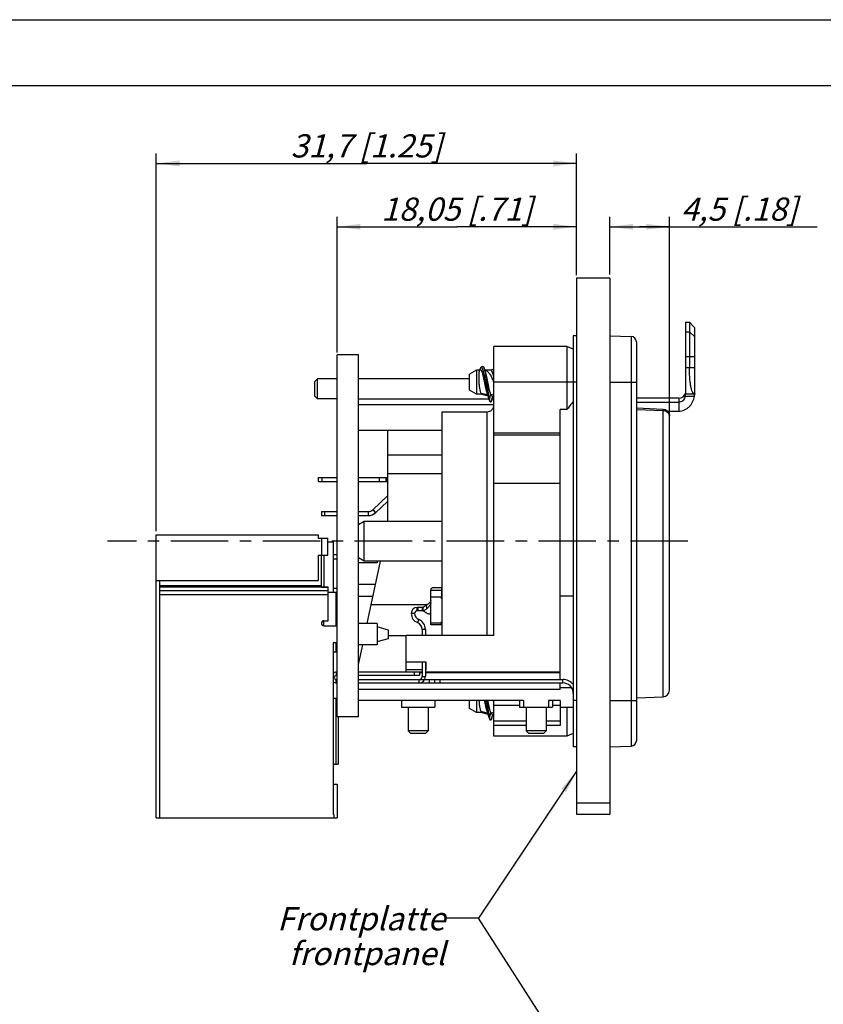
# Model space of a CAD drawing. Units: millimetres. Extents: x 0 to 420, y 0 to 297.
# Drawn here: x 121 to 242, y 148 to 297 of the extents above; entities that cross this region are included whole.
import ezdxf

# ---------------------------------------------------------------- set-up
doc = ezdxf.new("R2010")
doc.units = ezdxf.units.MM
doc.header["$LTSCALE"] = 23.1
doc.linetypes.add('CENTER', pattern=[0.6, 0.375, -0.075, 0.075, -0.075])
doc.layers.get('0').update_dxf_attribs({"linetype": 'CONTINUOUS'})
for name, color, linetype in [('02___PRT_ALL_AXES', 7, 'CONTINUOUS'), ('AUSFORMSCHRAEGEN', 7, 'CONTINUOUS'), ('BEZUGSACHSEN', 7, 'CONTINUOUS'), ('FASEN', 7, 'CONTINUOUS'), ('RUNDUNGEN', 7, 'CONTINUOUS'), ('ZEICHNUNGSBEMASSUNGEN', 7, 'CONTINUOUS')]:
    doc.layers.add(name, color=color, linetype=linetype)
doc.styles.get("Standard").update_dxf_attribs({"font": 'txt', "width": 0.7})
doc.dimstyles.new('DIMSTYLE_6', dxfattribs={"dimtxt": 3.5, "dimasz": 3.5, "dimexe": 0.18, "dimexo": 0.0625, "dimgap": 0.09, "dimtad": 1, "dimlfac": 0.5, "dimdsep": 46, "dimtxsty": 'STANDARD', "dimblk": '_FILLED', "dimblk1": '_FILLED', "dimblk2": '_FILLED', "dimcen": 0.09, "dimclrt": 5, "dimadec": 0, "dimazin": 0, "dimtp": 0.2, "dimtm": 0.2, "dimtfac": 1, "dimtofl": 0, "dimtmove": 0, "dimatfit": 3, "dimldrblk": '_FILLED', "dimfxl": 1, "dimtolj": 1, "dimarcsym": 0})
doc.dimstyles.new('DIMSTYLE_7', dxfattribs={"dimtxt": 3.5, "dimasz": 3.5, "dimexe": 0.18, "dimexo": 0.0625, "dimgap": 0.09, "dimtad": 1, "dimlfac": 0.5, "dimdsep": 46, "dimtxsty": 'STANDARD', "dimblk": '_FILLED', "dimblk1": '_FILLED', "dimblk2": '_FILLED', "dimcen": 0.09, "dimclrt": 5, "dimadec": 0, "dimazin": 0, "dimtp": 0.1, "dimtm": 0.1, "dimtfac": 1, "dimtofl": 0, "dimtmove": 0, "dimatfit": 3, "dimldrblk": '_FILLED', "dimfxl": 1, "dimtolj": 1, "dimarcsym": 0})
doc.dimstyles.new('DIMSTYLE_8', dxfattribs={"dimtxt": 3.5, "dimasz": 3.5, "dimexe": 0.18, "dimexo": 0.0625, "dimgap": 0.09, "dimtad": 1, "dimdec": 1, "dimlfac": 0.5, "dimdsep": 46, "dimtxsty": 'STANDARD', "dimblk": '_FILLED', "dimblk1": '_FILLED', "dimblk2": '_FILLED', "dimcen": 0.09, "dimclrt": 5, "dimadec": 0, "dimazin": 0, "dimtp": 0.3, "dimtm": 0.3, "dimtfac": 1, "dimtdec": 1, "dimtofl": 0, "dimtmove": 0, "dimatfit": 3, "dimldrblk": '_FILLED', "dimfxl": 1, "dimtolj": 1, "dimarcsym": 0})
doc.dimstyles.get("Standard").update_dxf_attribs({"dimtxt": 3.5, "dimasz": 3.5, "dimexe": 0.18, "dimexo": 0.0625, "dimgap": 0.09, "dimtad": 1, "dimdec": 3, "dimdsep": 46, "dimtxsty": 'STANDARD', "dimblk": '_FILLED', "dimblk1": '_FILLED', "dimblk2": '_FILLED', "dimcen": 0.09, "dimclrt": 5, "dimadec": 0, "dimazin": 0, "dimtol": 1, "dimtp": 0.005, "dimtm": 0.005, "dimtfac": 1, "dimtdec": 3, "dimtofl": 0, "dimtmove": 0, "dimatfit": 3, "dimldrblk": '_FILLED', "dimfxl": 1, "dimtolj": 1, "dimarcsym": 0})

# ---------------------------------------------------------------- blocks, each defined once
blk = doc.blocks.new('_FILLED')
at = {"color": 0, "linetype": 'BYBLOCK'}
blk.add_solid([(0, 0), (-1, 0.125), (-1, -0.125)], dxfattribs=at)
blk = doc.blocks.new('*D9')
at = {"layer": 'ZEICHNUNGSBEMASSUNGEN', "color": 2, "linetype": 'CONTINUOUS'}
for p, q in [((210.15, 258.56), (210.15, 267.27)), ((219.15, 237.55), (219.15, 267.27)), ((210.15, 265.77), (214.65, 265.77)), ((219.15, 265.77), (214.65, 265.77)), ((214.65, 265.77), (241.4, 265.77))]:
    blk.add_line(p, q, dxfattribs=at)
at = {"layer": 'ZEICHNUNGSBEMASSUNGEN', "color": 2, "linetype": 'CONTINUOUS', "xscale": 3.5, "yscale": 3.5, "zscale": 3.5, "rotation": 180}
blk.add_blockref('_FILLED', (210.15, 265.77), dxfattribs=at)
at = {"layer": 'ZEICHNUNGSBEMASSUNGEN', "color": 2, "linetype": 'CONTINUOUS', "xscale": 3.5, "yscale": 3.5, "zscale": 3.5}
blk.add_blockref('_FILLED', (219.15, 265.77), dxfattribs=at)
at = {"layer": 'ZEICHNUNGSBEMASSUNGEN', "color": 5, "linetype": 'CONTINUOUS', "insert": (220.9, 270.18), "char_height": 3.5, "width": 20.5, "attachment_point": 1, "line_spacing_factor": 0.9}
blk.add_mtext('\\Q15.0;4,5{\\Ftxt.shx;\\W1.000000;\\H3.500000; }[.18]', dxfattribs=at)
blk = doc.blocks.new('*D10')
at = {"layer": 'ZEICHNUNGSBEMASSUNGEN', "color": 2, "linetype": 'CONTINUOUS'}
for p, q in [((169.05, 246.79), (169.05, 267.27)), ((205.15, 258.51), (205.15, 267.27)), ((169.05, 265.77), (187.1, 265.77)), ((205.15, 265.77), (187.1, 265.77))]:
    blk.add_line(p, q, dxfattribs=at)
at = {"layer": 'ZEICHNUNGSBEMASSUNGEN', "color": 2, "linetype": 'CONTINUOUS', "xscale": 3.5, "yscale": 3.5, "zscale": 3.5, "rotation": 180}
blk.add_blockref('_FILLED', (169.05, 265.77), dxfattribs=at)
at = {"layer": 'ZEICHNUNGSBEMASSUNGEN', "color": 2, "linetype": 'CONTINUOUS', "xscale": 3.5, "yscale": 3.5, "zscale": 3.5}
blk.add_blockref('_FILLED', (205.15, 265.77), dxfattribs=at)
at = {"layer": 'ZEICHNUNGSBEMASSUNGEN', "color": 5, "linetype": 'CONTINUOUS', "insert": (187.1, 270.18), "char_height": 3.5, "width": 25.25, "attachment_point": 2, "line_spacing_factor": 0.9}
blk.add_mtext('\\Q15.0;18,05{\\Ftxt.shx;\\W1.000000;\\H3.500000; }[.71]', dxfattribs=at)
blk = doc.blocks.new('*D11')
at = {"layer": 'ZEICHNUNGSBEMASSUNGEN', "color": 2, "linetype": 'CONTINUOUS'}
for p, q in [((141.77, 219.84), (141.77, 276.82)), ((205.15, 258.45), (205.15, 276.82)), ((141.77, 275.32), (173.46, 275.32)), ((205.15, 275.32), (173.46, 275.32))]:
    blk.add_line(p, q, dxfattribs=at)
at = {"layer": 'ZEICHNUNGSBEMASSUNGEN', "color": 2, "linetype": 'CONTINUOUS', "xscale": 3.5, "yscale": 3.5, "zscale": 3.5, "rotation": 180}
blk.add_blockref('_FILLED', (141.77, 275.32), dxfattribs=at)
at = {"layer": 'ZEICHNUNGSBEMASSUNGEN', "color": 2, "linetype": 'CONTINUOUS', "xscale": 3.5, "yscale": 3.5, "zscale": 3.5}
blk.add_blockref('_FILLED', (205.15, 275.32), dxfattribs=at)
at = {"layer": 'ZEICHNUNGSBEMASSUNGEN', "color": 5, "linetype": 'CONTINUOUS', "insert": (173.46, 279.72), "char_height": 3.5, "width": 25, "attachment_point": 2, "line_spacing_factor": 0.9}
blk.add_mtext('\\Q15.0;31,7{\\Ftxt.shx;\\W1.000000;\\H3.500000; }[1.25]', dxfattribs=at)

msp = doc.modelspace()

# ---------------------------------------------------------------- linework, layer by layer
at = {"color": 7, "linetype": 'CONTINUOUS'}
for p, q in [((0, 297), (420, 297)), ((410, 287), (12.5, 287)), ((210.1501, 258.0272), (205.1501, 258.0272)), ((205.1501, 258.0263), (205.1501, 177.1917)), ((210.1501, 258.0263), (210.1501, 177.1917)), ((221.5607, 251.364), (222.1607, 251.364)), ((221.5607, 251.364), (221.5607, 240.564)), ((222.1607, 251.364), (222.1607, 244.564)), ((222.1607, 251.364), (222.83, 250.6947)), ((222.8298, 250.6949), (222.9607, 250.5451)), ((222.9607, 240.564), (222.9607, 250.5451)), ((204.6501, 249.3332), (204.6501, 187.3332)), ((205.1501, 249.3332), (204.6501, 249.3332)), ((203.6501, 247.7332), (192.6501, 247.7332)), ((192.6501, 227.0684), (192.6501, 247.733)), ((169.0501, 191.8332), (169.0501, 246.4332)), ((172.2501, 246.4332), (169.0501, 246.4332)), ((172.2501, 191.8332), (172.2501, 246.4332)), ((190.0583, 244.1532), (188.9844, 243.5332)), ((190.0583, 244.1532), (190.0583, 240.5132)), ((190.6497, 244.1766), (190.554, 244.151)), ((190.9759, 244.683), (190.7294, 244.5406)), ((191.3608, 244.1288), (191.2951, 244.1462)), ((192.6501, 244.2779), (192.1954, 244.1563)), ((188.9844, 241.1332), (188.9844, 243.5332)), ((190.0583, 240.5132), (188.9844, 241.1332)), ((190.8837, 240.5132), (190.0583, 240.5132)), ((190.8711, 240.5165), (191.7882, 240.2712)), ((191.9628, 239.7074), (191.9458, 239.7621)), ((192.4355, 240.2392), (192.6501, 240.2966)), ((220.5607, 239.8949), (214.1501, 239.8949)), ((221.5607, 240.564), (222.9607, 240.564)), ((184.8501, 204.1332), (184.8501, 237.8711)), ((202.6501, 197.4832), (202.6501, 238.2149)), ((172.2501, 235.0715), (184.8501, 235.0715)), ((176.6501, 235.0715), (176.6501, 221.3332)), ((202.6501, 234.6479), (192.6501, 234.6479)), ((202.6501, 234.3502), (192.6501, 234.3502)), ((176.6501, 231.3601), (184.8501, 231.3601)), ((166.2501, 227.3332), (166.2501, 227.9332)), ((166.2501, 227.9332), (169.0501, 227.9332)), ((172.2501, 227.9332), (176.6501, 227.9332)), ((175.4394, 227.3332), (175.4394, 227.9332)), ((176.4394, 227.3332), (176.4394, 227.9332)), ((176.5888, 227.9332), (176.5888, 227.3332)), ((176.6501, 228.5332), (184.8501, 228.5332)), ((174.4174, 223.0818), (176.6501, 225.1638)), ((166.6556, 222.8132), (166.6556, 222.2132)), ((166.6558, 222.8132), (169.0501, 222.8132)), ((172.2501, 222.8132), (173.7354, 222.8132)), ((174.4543, 223.1163), (174.8635, 222.6775)), ((141.7705, 176.6232), (141.7705, 219.2952)), ((141.7705, 219.2952), (166.1545, 219.2952)), ((166.1545, 219.2952), (166.1545, 218.7973)), ((166.1545, 218.7973), (167.6581, 218.7973)), ((167.6581, 216.2573), (167.6581, 218.7973)), ((167.6581, 218.269), (168.4151, 218.269)), ((168.4151, 218.269), (168.4151, 210.649)), ((166.1545, 216.2573), (166.1545, 212.4372)), ((166.1545, 216.2573), (167.6581, 216.2573)), ((166.6625, 211.4212), (166.6625, 216.2573)), ((167.0435, 216.2573), (167.0435, 211.4212)), ((169.0501, 216.3005), (168.4151, 216.3005)), ((168.4151, 215.6655), (169.0501, 215.6655)), ((173.5658, 205.9232), (175.5659, 215.3332)), ((175.0501, 215.3332), (175.0501, 215.1032)), ((175.0501, 215.1032), (172.2501, 215.1032)), ((141.7705, 212.4372), (166.1545, 212.4372)), ((142.2683, 212.4372), (142.2683, 177.121)), ((142.2785, 176.6232), (142.2785, 212.4372)), ((166.6625, 211.4212), (167.6785, 211.4212)), ((167.6785, 206.3412), (167.6785, 211.4212)), ((169.0501, 211.2205), (168.4151, 211.2205)), ((174.8199, 211.8232), (172.2501, 211.8232)), ((183.1501, 209.9203), (183.1501, 210.9029)), ((184.7501, 211.3413), (184.7501, 209.8415)), ((167.6785, 210.649), (169.0501, 210.649)), ((174.4373, 210.0232), (172.2501, 210.0232)), ((202.6501, 210.0845), (204.6501, 210.0845)), ((174.1822, 208.8232), (182.6853, 208.8232)), ((181.2101, 208.3542), (181.1101, 208.3542)), ((181.2101, 208.3542), (181.2101, 207.8542)), ((181.8501, 208.3542), (181.8501, 207.8542)), ((181.9501, 207.8542), (181.2101, 207.8542)), ((183.1501, 205.7113), (183.1501, 206.9259)), ((167.0435, 205.5792), (167.0435, 206.3412)), ((167.0435, 206.3412), (167.6785, 206.3412)), ((167.0435, 205.5792), (169.0501, 205.5792)), ((175.0501, 205.9232), (172.2501, 205.9232)), ((175.0501, 205.9232), (175.0501, 202.7232)), ((176.7971, 204.9442), (175.0501, 205.4123)), ((176.7971, 203.6742), (176.7971, 204.9442)), ((181.8501, 205.0379), (181.8501, 204.1332)), ((184.7501, 205.7112), (183.1501, 205.7112)), ((184.7501, 205.7113), (184.7501, 206.0591)), ((175.0501, 203.2061), (176.7971, 203.6742)), ((176.7971, 204.1332), (179.4501, 204.1332)), ((179.4501, 198.5908), (179.4501, 204.1332)), ((168.4151, 203.0392), (168.4151, 177.121)), ((169.0501, 203.0392), (168.4151, 203.0392)), ((175.0501, 202.7232), (172.2501, 202.7232)), ((172.2501, 199.7332), (172.8856, 202.7232)), ((169.0501, 201.6232), (168.4151, 201.6232)), ((182.4501, 200.0849), (179.4501, 200.0849)), ((181.8501, 200.0849), (181.8501, 197.9332)), ((182.4501, 198.9621), (182.4501, 200.0849)), ((169.0501, 198.5832), (168.906, 198.5832)), ((181.4782, 198.5832), (172.2501, 198.5832)), ((181.8501, 198.9621), (179.4501, 198.9621)), ((181.8501, 198.5908), (181.4782, 198.5908)), ((181.4782, 198.5832), (181.4782, 198.0832)), ((181.8501, 198.4832), (181.4782, 198.4832)), ((182.4501, 198.9621), (182.3501, 198.9621)), ((202.6501, 198.5908), (182.3501, 198.5908)), ((202.6501, 198.4832), (182.3501, 198.4832)), ((168.906, 196.9832), (169.0501, 196.9832)), ((181.3501, 197.4332), (172.2501, 197.4332)), ((172.2501, 196.9832), (203.0501, 196.9832)), ((183.706, 197.4832), (183.706, 196.9832)), ((202.6501, 195.9832), (202.6501, 196.9832)), ((202.6501, 196.2932), (204.3621, 196.2932)), ((169.0501, 194.6232), (168.4151, 194.6232)), ((202.6501, 195.9832), (172.2501, 195.9832)), ((197.1432, 194.3332), (172.2501, 194.3332)), ((178.7501, 194.3332), (178.7501, 193.3332)), ((178.7503, 193.3332), (183.7498, 193.3332)), ((183.7501, 194.3332), (183.7501, 193.3332)), ((188.9844, 193.1332), (188.9844, 194.3332)), ((190.0583, 192.5132), (188.9844, 193.1332)), ((190.0583, 194.3332), (190.0583, 192.5132)), ((192.6501, 193.6233), (192.6501, 194.3332)), ((196.5301, 194.3332), (196.5301, 193.3332)), ((196.5303, 193.3332), (201.5298, 193.3332)), ((197.1432, 194.3332), (197.1432, 193.3332)), ((202.6501, 194.3332), (200.917, 194.3332)), ((200.917, 194.3332), (200.917, 193.3332)), ((201.5301, 194.3332), (201.5301, 193.3332)), ((172.2501, 191.8332), (169.0501, 191.8332)), ((169.1771, 191.8332), (169.1771, 184.741)), ((190.8837, 192.5132), (190.0583, 192.5132)), ((190.8711, 192.5165), (191.7882, 192.2712)), ((191.9628, 191.7074), (191.9458, 191.7621)), ((192.4355, 192.2392), (192.6501, 192.2966)), ((203.6501, 188.9332), (192.6501, 188.9332)), ((205.1501, 187.3332), (204.6501, 187.3332)), ((168.4151, 184.741), (169.1771, 184.741)), ((168.4151, 181.7032), (169.0501, 181.7032)), ((169.0501, 181.7032), (169.0501, 176.6232)), ((205.1501, 178.8657), (210.1501, 178.8657)), ((168.5421, 177.121), (168.4151, 177.121)), ((168.5421, 177.121), (168.5421, 176.6232)), ((205.1501, 177.1846), (210.1501, 177.1846)), ((141.7705, 176.6232), (169.0501, 176.6232))]:
    msp.add_line(p, q, dxfattribs=at)
at = {"color": 9, "linetype": 'CONTINUOUS'}
for p, q in [((221.5607, 249.9045), (222.1607, 249.9045)), ((222.1607, 249.9045), (222.9607, 249.1629)), ((221.5607, 246.1964), (222.9607, 246.1964)), ((221.5607, 244.564), (222.9607, 244.564)), ((205.1501, 242.3332), (204.6501, 242.3332)), ((192.0001, 239.6881), (192.2264, 240.4473)), ((220.5607, 239.8949), (220.5607, 237.964)), ((166.7501, 227.9332), (166.7501, 227.3332)), ((202.6501, 227.0684), (192.6501, 227.0684)), ((167.1556, 222.8132), (167.1556, 222.2132)), ((173.7354, 222.8132), (173.7354, 222.2132)), ((174.4174, 223.0818), (174.8266, 222.643)), ((166.6625, 218.7973), (166.6625, 216.2573)), ((142.2785, 211.6752), (166.6625, 211.6752)), ((167.6785, 211.3896), (142.2785, 211.3896)), ((184.7501, 210.9029), (183.1501, 210.9029)), ((167.6785, 210.8685), (142.2785, 210.8685)), ((142.2785, 210.2974), (167.6785, 210.2974)), ((168.8469, 210.649), (168.8469, 205.5792)), ((184.7501, 209.9203), (183.1501, 209.9203)), ((181.1101, 207.8542), (181.1101, 208.3542)), ((180.7101, 207.4542), (180.2101, 207.4542)), ((181.3408, 206.5249), (181.1562, 206.0602)), ((182.3501, 205.0379), (181.8501, 205.0379)), ((184.7501, 205.9803), (183.1501, 205.9803)), ((168.8469, 203.0392), (168.8469, 201.6232)), ((168.4151, 197.7832), (168.606, 197.7832)), ((168.906, 198.5832), (168.906, 198.0832)), ((180.6782, 198.0832), (180.6782, 198.5832)), ((181.8501, 197.9332), (182.3501, 197.9332)), ((168.906, 196.9832), (168.906, 197.4832)), ((181.3501, 197.4332), (181.3501, 196.9332)), ((182.906, 197.4832), (182.906, 196.9832)), ((184.506, 197.4832), (184.506, 196.9832)), ((203.0501, 196.9832), (203.0501, 197.4832)), ((168.8469, 194.6232), (168.8469, 184.741)), ((192.6501, 193.6233), (196.5301, 193.6233)), ((201.5301, 193.6233), (202.6501, 193.6233)), ((205.1501, 194.3332), (204.6501, 194.3332)), ((192.0001, 191.6881), (192.2264, 192.4473))]:
    msp.add_line(p, q, dxfattribs=at)
at = {"color": 3, "linetype": 'CONTINUOUS'}
for p, q in [((166.2501, 227.3332), (169.0501, 227.3332)), ((172.2501, 227.3332), (176.6501, 227.3332)), ((174.8266, 222.643), (176.6501, 224.3434)), ((166.6558, 222.2132), (169.0501, 222.2132)), ((172.2501, 222.2132), (173.7354, 222.2132)), ((181.9501, 208.3542), (181.2101, 208.3542)), ((181.2101, 207.8542), (181.1101, 207.8542)), ((182.3501, 205.0379), (182.3501, 204.1332)), ((182.3501, 200.0849), (182.3501, 197.9332)), ((169.0501, 198.0832), (168.906, 198.0832)), ((181.4782, 198.0832), (172.2501, 198.0832)), ((168.906, 197.4832), (169.0501, 197.4832)), ((172.2501, 197.4832), (203.0501, 197.4832)), ((181.3501, 196.9332), (172.2501, 196.9332))]:
    msp.add_line(p, q, dxfattribs=at)
at = {"color": 7, "linetype": 'CONTINUOUS'}
for points in [[(191.3165, 244.0821), (191.2629, 244.2425), (191.2152, 244.3885)], [(191.4079, 243.8174), (191.3698, 243.9264), (191.3165, 244.0821)], [(191.6684, 240.6413), (191.7017, 240.5403), (191.7519, 240.3854), (191.803, 240.2246)], [(191.803, 240.2246), (191.9081, 239.8859), (191.9458, 239.7621)], [(192.3684, 239.6658), (192.4706, 240.0011), (192.5273, 240.1829), (192.5553, 240.2713)], [(191.6684, 192.6413), (191.7017, 192.5403), (191.7519, 192.3854), (191.803, 192.2246)], [(191.803, 192.2246), (191.9081, 191.8859), (191.9458, 191.7621)], [(192.3684, 191.6658), (192.4706, 192.0011), (192.5273, 192.1829), (192.5553, 192.2713)]]:
    msp.add_lwpolyline(points, dxfattribs=at)
for centre, radius, start, end in [((193.3921, 243.1948), 3.0306, 161.360718, 161.476561), ((193.3202, 243.2191), 2.9547, 161.190525, 161.360946), ((220.5607, 240.8949), 1, 270, 348.09899), ((195.1561, 240.7282), 3.3524, 197.727413, 198.266986), ((196.7855, 240.8471), 4.9237, 192.661105, 193.315865), ((196.1161, 240.6897), 4.2361, 193.330422, 193.677873), ((173.7354, 223.8132), 1, 270, 313), ((181.1101, 207.4542), 0.9, 90, 180), ((181.7101, 207.4542), 1.5, 180, 248.331815), ((167.0435, 205.9602), 0.381, 90.000001, 269.999999), ((180.7501, 205.0379), 1.1, 0, 68.331815), ((168.906, 197.7832), 0.8, 90, 127.068216), ((181.3501, 197.9332), 0.5, 270, 360), ((168.906, 197.7832), 0.8, 232.06555, 270), ((203.0501, 195.3832), 1.6, 0, 90), ((195.1561, 192.7282), 3.3524, 197.727413, 198.266986), ((196.7855, 192.8471), 4.9237, 192.661105, 193.315865), ((196.1161, 192.6897), 4.2361, 193.330422, 193.677873)]:
    msp.add_arc(centre, radius, start, end, dxfattribs=at)
at = {"color": 3, "linetype": 'CONTINUOUS'}
for centre, radius, start, end in [((173.7354, 223.8132), 1.6, 270, 313), ((185.149, 210.1551), 0.3995, 192.88508, 204.785908), ((181.1101, 207.4542), 0.4, 90, 180), ((181.7101, 207.4542), 1, 180, 248.331815), ((180.7501, 205.0379), 1.6, 0, 68.331815), ((168.906, 197.7832), 0.3, 90, 270), ((181.3501, 197.9332), 1, 270, 360), ((203.0501, 195.3832), 2.1, 40.243566, 90)]:
    msp.add_arc(centre, radius, start, end, dxfattribs=at)
at = {"color": 7, "linetype": 'CONTINUOUS'}
for points, knots in [([(190.554, 244.151), (190.5445, 244.1484), (190.525, 244.1379), (190.5011, 244.1105), (190.4797, 244.0719), (190.4605, 244.0219), (190.4434, 243.9606), (190.4284, 243.8882), (190.4153, 243.8052), (190.4, 243.675), (190.3869, 243.4899), (190.3794, 243.245), (190.3797, 242.975), (190.3875, 242.6874), (190.4026, 242.3904), (190.4248, 242.0921), (190.4542, 241.801), (190.4904, 241.525), (190.5333, 241.2714), (190.5827, 241.0469), (190.6383, 240.8569), (190.6839, 240.7447), (190.709, 240.6964)], [0, 0, 0, 0, 0.00832363, 0.01823919, 0.03054176, 0.04561768, 0.06361065, 0.08454273, 0.10836456, 0.13496546, 0.19590673, 0.26587351, 0.34300595, 0.42519399, 0.51017, 0.59559692, 0.67915488, 0.75862761, 0.83199132, 0.89749292, 0.95378152, 1, 1, 1, 1]), ([(190.7293, 244.5406), (190.7095, 244.5292), (190.6823, 244.5024), (190.6506, 244.459), (190.6142, 244.398), (190.57, 244.3019), (190.5392, 244.2182), (190.5233, 244.1717)], [0, 0, 0, 0, 0.15973416, 0.26043248, 0.37645368, 0.65622152, 1, 1, 1, 1]), ([(191.9458, 239.7621), (191.9197, 239.8482), (191.8689, 240.0367), (191.7981, 240.3422), (191.7266, 240.6878), (191.6543, 241.0662), (191.5815, 241.4688), (191.508, 241.886), (191.434, 242.3076), (191.3594, 242.7224), (191.2843, 243.1192), (191.2088, 243.4867), (191.133, 243.8138), (191.0669, 244.0557), (191.012, 244.2205), (190.973, 244.3211), (190.9339, 244.4048), (190.8947, 244.4708), (190.8599, 244.5131), (190.8314, 244.5362), (190.811, 244.5475), (190.7904, 244.5537), (190.7622, 244.5551), (190.7416, 244.5477), (190.7293, 244.5406)], [0, 0, 0, 0, 0.05362529, 0.1163094, 0.18690639, 0.26399426, 0.34590115, 0.43075282, 0.51650423, 0.60098828, 0.68197087, 0.75721788, 0.82457468, 0.88206701, 0.9065871, 0.92806363, 0.9463971, 0.96156604, 0.9737162, 0.97879655, 0.9833427, 0.98751688, 0.9915326, 1, 1, 1, 1]), ([(190.9759, 244.683), (190.9854, 244.6885), (191.001, 244.6944), (191.0225, 244.6947), (191.0441, 244.69), (191.0714, 244.6734), (191.1013, 244.6411), (191.1306, 244.596), (191.1596, 244.5381), (191.1884, 244.4677), (191.2062, 244.4162), (191.2152, 244.3885)], [0, 0, 0, 0, 0.07780474, 0.11418241, 0.15118631, 0.233491, 0.3351928, 0.46127796, 0.61385268, 0.79347658, 1, 1, 1, 1]), ([(191.2152, 244.3885), (191.2353, 244.3263), (191.2738, 244.1884), (191.3257, 243.9627), (191.3769, 243.7038), (191.4466, 243.3074), (191.5289, 242.7686), (191.6224, 242.0973), (191.7133, 241.4258), (191.8014, 240.797), (191.8756, 240.3178), (191.9359, 239.984), (191.9661, 239.8363), (191.9815, 239.7679)], [0, 0, 0, 0, 0.04185507, 0.09156184, 0.14822701, 0.21081561, 0.34918288, 0.49706119, 0.6447006, 0.78289354, 0.90351522, 0.95511565, 1, 1, 1, 1]), ([(222.9607, 240.564), (222.9283, 240.564), (222.86, 240.5776), (222.767, 240.6386), (222.6832, 240.7356), (222.6065, 240.8673), (222.5359, 241.0334), (222.4712, 241.2329), (222.4125, 241.4645), (222.3388, 241.8303), (222.2659, 242.3515), (222.2053, 243.0383), (222.1688, 243.7856), (222.1607, 244.3011), (222.1607, 244.564)], [0, 0, 0, 0, 0.02296722, 0.04792035, 0.07746355, 0.11311403, 0.15560512, 0.20515008, 0.26168528, 0.32491569, 0.46962137, 0.63453848, 0.81362441, 1, 1, 1, 1]), ([(192.1021, 239.3755), (192.0905, 239.394), (192.0675, 239.4356), (192.0219, 239.5354), (191.9921, 239.6183), (191.9726, 239.6774)], [0, 0, 0, 0, 0.19923946, 0.43225118, 1, 1, 1, 1]), ([(192.0001, 239.6881), (192.0082, 239.655), (192.0241, 239.5932), (192.0493, 239.5078), (192.0744, 239.4363), (192.0927, 239.394), (192.1021, 239.3755)], [0, 0, 0, 0, 0.3104232, 0.5809735, 0.81082987, 1, 1, 1, 1]), ([(192.3684, 239.6658), (192.3581, 239.6317), (192.3379, 239.5691), (192.3052, 239.485), (192.2726, 239.419), (192.2436, 239.3762), (192.2198, 239.3526), (192.2029, 239.3409), (192.1859, 239.3341), (192.1685, 239.3324), (192.1512, 239.336), (192.1342, 239.3446), (192.1175, 239.358), (192.1072, 239.3692), (192.1021, 239.3755)], [0, 0, 0, 0, 0.21999956, 0.40538075, 0.55614424, 0.67368275, 0.72123091, 0.76251895, 0.79918246, 0.83355431, 0.86845402, 0.90656686, 0.94995349, 1, 1, 1, 1]), ([(192.4355, 240.2392), (192.427, 240.237), (192.4091, 240.2349), (192.3818, 240.241), (192.3551, 240.2558), (192.3289, 240.2787), (192.3028, 240.3096), (192.2658, 240.3651), (192.2419, 240.4129), (192.2264, 240.4473)], [0, 0, 0, 0, 0.08300239, 0.16736101, 0.26080488, 0.36902323, 0.49556081, 0.64245591, 1, 1, 1, 1]), ([(184.8483, 209.5823), (184.8176, 209.6192), (184.768, 209.7012), (184.7501, 209.7957), (184.7501, 209.8415)], [0, 0, 0, 0, 0.51146872, 1, 1, 1, 1]), ([(184.7501, 206.0591), (184.7501, 206.1049), (184.768, 206.1995), (184.8176, 206.2814), (184.8483, 206.3183)], [0, 0, 0, 0, 0.48853128, 1, 1, 1, 1]), ([(190.4075, 194.3332), (190.4189, 194.1642), (190.4406, 193.9151), (190.4812, 193.5919), (190.516, 193.3686), (190.5557, 193.1646), (190.6001, 192.9837), (190.649, 192.829), (190.688, 192.7368), (190.709, 192.6964)], [0, 0, 0, 0, 0.30383319, 0.44834601, 0.58426378, 0.70916881, 0.82100861, 0.9182772, 1, 1, 1, 1]), ([(191.9458, 191.7621), (191.9231, 191.8372), (191.8784, 192.0003), (191.8158, 192.2633), (191.7527, 192.5588), (191.6653, 193.0028), (191.5582, 193.5976), (191.4734, 194.0842), (191.4291, 194.3334)], [0, 0, 0, 0, 0.08978956, 0.19328703, 0.30903147, 0.43527041, 0.71066611, 1, 1, 1, 1]), ([(191.5894, 194.3334), (191.6241, 194.0838), (191.69, 193.5973), (191.772, 193.0029), (191.8381, 192.56), (191.8853, 192.266), (191.9318, 192.0048), (191.9647, 191.8426), (191.9815, 191.7679)], [0, 0, 0, 0, 0.29126596, 0.56730634, 0.69344299, 0.80877416, 0.91147096, 1, 1, 1, 1]), ([(192.1021, 191.3755), (192.0905, 191.394), (192.0675, 191.4356), (192.0219, 191.5354), (191.9921, 191.6183), (191.9726, 191.6774)], [0, 0, 0, 0, 0.19923946, 0.43225118, 1, 1, 1, 1]), ([(192.0001, 191.6881), (192.0082, 191.655), (192.0241, 191.5932), (192.0493, 191.5078), (192.0744, 191.4363), (192.0927, 191.394), (192.1021, 191.3755)], [0, 0, 0, 0, 0.3104232, 0.5809735, 0.81082987, 1, 1, 1, 1]), ([(192.3684, 191.6658), (192.3581, 191.6317), (192.3379, 191.5691), (192.3052, 191.485), (192.2726, 191.419), (192.2436, 191.3762), (192.2198, 191.3526), (192.2029, 191.3409), (192.1859, 191.3341), (192.1685, 191.3324), (192.1512, 191.336), (192.1342, 191.3446), (192.1175, 191.358), (192.1072, 191.3692), (192.1021, 191.3755)], [0, 0, 0, 0, 0.21999956, 0.40538075, 0.55614424, 0.67368275, 0.72123091, 0.76251895, 0.79918246, 0.83355431, 0.86845402, 0.90656686, 0.94995349, 1, 1, 1, 1]), ([(192.4355, 192.2392), (192.427, 192.237), (192.4091, 192.2349), (192.3818, 192.241), (192.3551, 192.2558), (192.3289, 192.2787), (192.3028, 192.3096), (192.2658, 192.3651), (192.2419, 192.4129), (192.2264, 192.4473)], [0, 0, 0, 0, 0.08300239, 0.16736101, 0.26080488, 0.36902323, 0.49556081, 0.64245591, 1, 1, 1, 1])]:
    msp.add_open_spline(points, degree=3, knots=knots, dxfattribs=at)
at = {"color": 3, "linetype": 'CONTINUOUS'}
msp.add_open_spline([(184.8483, 209.8901), (184.842, 209.8977), (184.8182, 209.9281), (184.7983, 209.9616), (184.7863, 209.9877)], degree=3, knots=[0, 0, 0, 0, 0.25496002, 1, 1, 1, 1], dxfattribs=at)
at = {"layer": '02___PRT_ALL_AXES', "color": 7, "linetype": 'CENTER'}
msp.add_line((221.9209, 218.3332), (134.4112, 218.3332), dxfattribs=at)
at = {"layer": '02___PRT_ALL_AXES', "color": 9, "linetype": 'CONTINUOUS'}
msp.add_line((181.9501, 208.3542), (181.9501, 207.8542), dxfattribs=at)
at = {"layer": '02___PRT_ALL_AXES', "color": 7, "linetype": 'CONTINUOUS'}
msp.add_line((183.1501, 206.9259), (183.1501, 207.3199), dxfattribs=at)
msp.add_open_spline([(183.1501, 207.3199), (183.0687, 207.3199), (182.9182, 207.3342), (182.7118, 207.3932), (182.5377, 207.4807), (182.383, 207.5837), (182.2447, 207.6911), (182.1229, 207.7807), (182.033, 207.833), (181.9776, 207.8514), (181.9577, 207.8542), (181.9501, 207.8542)], degree=3, knots=[0, 0, 0, 0, 0.18220608, 0.33611267, 0.47796198, 0.61657307, 0.75168934, 0.869797, 0.95536172, 0.98281735, 1, 1, 1, 1], dxfattribs=at)
at = {"layer": 'AUSFORMSCHRAEGEN', "color": 7, "linetype": 'CONTINUOUS'}
for p, q in [((210.1501, 249.3332), (213.378, 249.2205)), ((214.1501, 194.7332), (218.185, 194.8741))]:
    msp.add_line(p, q, dxfattribs=at)
at = {"layer": 'BEZUGSACHSEN', "color": 7, "linetype": 'CONTINUOUS'}
for p, q in [((190.5622, 244.1532), (190.0583, 244.1532)), ((192.1963, 244.1532), (191.2928, 244.1532)), ((169.0501, 242.8332), (166.0501, 242.8332)), ((188.9844, 242.8332), (172.2501, 242.8332)), ((192.6377, 242.3283), (192.6399, 242.3227)), ((169.0501, 239.8332), (166.0501, 239.8332)), ((190.8837, 240.5132), (190.0583, 240.5132)), ((184.8501, 221.3332), (173.1161, 221.3332)), ((184.8501, 215.3332), (173.1161, 215.3332)), ((179.7501, 193.3332), (179.7501, 189.7332)), ((182.7501, 193.3332), (182.7501, 189.7332)), ((197.5301, 193.3332), (197.5301, 189.7332)), ((200.5301, 193.3332), (200.5301, 189.7332)), ((202.6501, 194.3332), (202.6501, 193.3332)), ((202.6501, 193.3332), (204.6501, 193.3332)), ((190.8837, 192.5132), (190.0583, 192.5132))]:
    msp.add_line(p, q, dxfattribs=at)
at = {"layer": 'BEZUGSACHSEN', "color": 9, "linetype": 'CONTINUOUS'}
for p, q in [((190.709, 240.6964), (191.7309, 240.4501)), ((192.2264, 240.4473), (192.6501, 240.5495)), ((190.709, 192.6964), (191.7309, 192.4501)), ((192.2264, 192.4473), (192.6501, 192.5495))]:
    msp.add_line(p, q, dxfattribs=at)
at = {"layer": 'BEZUGSACHSEN', "color": 7, "linetype": 'CONTINUOUS'}
msp.add_arc((178.0306, 188.6761), 15.6625, 21.0267, 21.173154, dxfattribs=at)
for points, knots in [([(191.6684, 240.6413), (191.6462, 240.7083), (191.603, 240.854), (191.5427, 241.0887), (191.4821, 241.3508), (191.4212, 241.6344), (191.3601, 241.9328), (191.2987, 242.2389), (191.2369, 242.5454), (191.1749, 242.8447), (191.1125, 243.1294), (191.0499, 243.3921), (190.9869, 243.626), (190.9319, 243.7993), (190.8864, 243.9181), (190.8539, 243.9918), (190.8211, 244.0541), (190.7882, 244.1045), (190.7549, 244.1429), (190.7207, 244.1688), (190.6848, 244.1814), (190.6608, 244.1796), (190.6497, 244.1766)], [0, 0, 0, 0, 0.05652132, 0.12161396, 0.1939312, 0.27190784, 0.35380748, 0.43776836, 0.52184771, 0.60406728, 0.68245981, 0.75512137, 0.82027278, 0.87633774, 0.90055883, 0.92207868, 0.94083158, 0.95682963, 0.97020234, 0.98129868, 0.99083506, 1, 1, 1, 1]), ([(191.3608, 244.1288), (191.4251, 244.1118), (191.5553, 244.0574), (191.7349, 243.9263), (191.9054, 243.7476), (192.0674, 243.5253), (192.2217, 243.2647), (192.3684, 242.9725), (192.5075, 242.6573), (192.5947, 242.4393), (192.6377, 242.3283)], [0, 0, 0, 0, 0.08777995, 0.18371185, 0.29135408, 0.41214768, 0.54574625, 0.69034782, 0.84302492, 1, 1, 1, 1]), ([(192.2264, 240.4473), (192.2079, 240.4883), (192.1721, 240.5798), (192.1227, 240.7311), (192.0732, 240.9063), (192.0043, 241.1793), (191.9204, 241.5581), (191.8222, 242.0405), (191.7232, 242.5363), (191.6384, 242.9431), (191.5681, 243.2504), (191.5164, 243.4586), (191.4644, 243.6462), (191.4271, 243.7632), (191.4079, 243.8174)], [0, 0, 0, 0, 0.03880114, 0.08480851, 0.13748467, 0.19614861, 0.32803629, 0.47275513, 0.62150191, 0.76496684, 0.83181791, 0.89393634, 0.9503009, 1, 1, 1, 1]), ([(192.6501, 243.1642), (192.6318, 243.2355), (192.5958, 243.3718), (192.5399, 243.5648), (192.484, 243.7349), (192.4284, 243.8789), (192.3798, 243.9805), (192.3399, 244.0459), (192.3117, 244.0841), (192.2835, 244.1143), (192.2549, 244.1364), (192.2259, 244.15), (192.2058, 244.1532), (192.1963, 244.1532)], [0, 0, 0, 0, 0.19661287, 0.37641234, 0.53646383, 0.67439205, 0.78857849, 0.83660609, 0.87870842, 0.91522463, 0.94678505, 0.97448771, 1, 1, 1, 1]), ([(190.8711, 240.5165), (190.8393, 240.5251), (190.7941, 240.5634), (190.746, 240.6293), (190.7215, 240.6725), (190.709, 240.6964)], [0, 0, 0, 0, 0.39991262, 0.67236621, 1, 1, 1, 1]), ([(191.6684, 192.6413), (191.6512, 192.6932), (191.6174, 192.8045), (191.5507, 193.0524), (191.4698, 193.4024), (191.3754, 193.8553), (191.3123, 194.1714), (191.2796, 194.3332)], [0, 0, 0, 0, 0.09448299, 0.20079893, 0.44337095, 0.71481075, 1, 1, 1, 1]), ([(192.2264, 192.4473), (192.2049, 192.4949), (192.1636, 192.6027), (192.1073, 192.7823), (192.0507, 192.9923), (191.9938, 193.2285), (191.9366, 193.4861), (191.859, 193.8566), (191.8024, 194.141), (191.7636, 194.3332)], [0, 0, 0, 0, 0.08052989, 0.17780273, 0.29029401, 0.41601601, 0.55260256, 0.69740427, 1, 1, 1, 1]), ([(190.8711, 192.5165), (190.8393, 192.5251), (190.7941, 192.5634), (190.746, 192.6293), (190.7215, 192.6725), (190.709, 192.6964)], [0, 0, 0, 0, 0.39991262, 0.67236621, 1, 1, 1, 1])]:
    msp.add_open_spline(points, degree=3, knots=knots, dxfattribs=at)
at = {"layer": 'FASEN', "color": 7, "linetype": 'CONTINUOUS'}
for p, q in [((203.6501, 247.7332), (203.6501, 238.2149)), ((204.6501, 247.3332), (203.6501, 247.7332)), ((166.0501, 242.8332), (165.6501, 242.4332)), ((165.6501, 240.2336), (165.6501, 242.4328)), ((166.0501, 239.8332), (166.0501, 242.8332)), ((166.0501, 239.8332), (165.6501, 240.2332)), ((203.6501, 238.2149), (202.6501, 238.2149)), ((173.1161, 221.3332), (172.2501, 220.8332)), ((173.1161, 215.3332), (173.1161, 221.3332)), ((173.1161, 215.3332), (172.2501, 215.8332)), ((203.6501, 193.3332), (203.6501, 188.9332)), ((182.7501, 189.7332), (179.7501, 189.7332)), ((179.7501, 189.7332), (180.1501, 189.3332)), ((182.3497, 189.3332), (180.1504, 189.3332)), ((182.7501, 189.7332), (182.3501, 189.3332)), ((200.5301, 189.7332), (197.5301, 189.7332)), ((197.5301, 189.7332), (197.9301, 189.3332)), ((200.1297, 189.3332), (197.9304, 189.3332)), ((200.5301, 189.7332), (200.1301, 189.3332)), ((204.6501, 189.3332), (203.6501, 188.9332))]:
    msp.add_line(p, q, dxfattribs=at)
at = {"layer": 'FASEN', "color": 9, "linetype": 'CONTINUOUS'}
msp.add_line((204.6501, 242.3332), (192.6501, 242.3332), dxfattribs=at)
at = {"layer": 'FASEN', "color": 7, "linetype": 'CONTINUOUS'}
msp.add_open_spline([(204.6501, 239.4487), (204.5756, 239.3392), (204.2669, 238.9085), (203.9215, 238.505), (203.6501, 238.2149)], degree=3, knots=[0, 0, 0, 0, 0.25005698, 1, 1, 1, 1], dxfattribs=at)
at = {"layer": 'RUNDUNGEN', "color": 7, "linetype": 'CONTINUOUS'}
for p, q in [((210.1501, 249.3332), (213.378, 249.2205)), ((214.1501, 248.4209), (214.1501, 188.2454)), ((214.1501, 239.3276), (220.5607, 239.3276)), ((184.8501, 237.8711), (191.6501, 237.8711)), ((218.1898, 238.226), (214.1501, 238.3864)), ((218.8252, 237.964), (220.5607, 237.964)), ((219.1501, 195.8735), (219.1501, 237.2297)), ((192.6501, 204.1332), (192.6501, 227.0684)), ((183.1501, 210.9029), (183.1501, 211.0335)), ((183.6501, 211.3413), (184.7501, 211.3413)), ((183.1501, 209.0468), (183.1501, 209.9203)), ((192.6501, 204.1332), (179.4501, 204.1332)), ((168.9282, 196.9832), (168.9282, 196.9332)), ((192.6501, 188.9332), (192.6501, 193.6233)), ((202.6501, 193.3332), (202.6501, 190.5582)), ((210.1501, 187.3332), (213.378, 187.4459))]:
    msp.add_line(p, q, dxfattribs=at)
at = {"layer": 'RUNDUNGEN', "color": 9, "linetype": 'CONTINUOUS'}
for p, q in [((213.378, 249.2205), (213.378, 187.4459)), ((210.1501, 242.3332), (214.1501, 242.3332)), ((172.2501, 239.8401), (191.9221, 239.8401)), ((192.4212, 239.8401), (192.6501, 239.8401)), ((172.2501, 238.9744), (192.6501, 238.9744)), ((191.6501, 204.1332), (191.6501, 237.8711)), ((214.1501, 238.2295), (218.185, 238.0675)), ((218.185, 194.8741), (218.185, 238.0675)), ((183.1501, 207.3199), (183.1501, 208.5807)), ((210.1501, 194.3332), (214.1501, 194.3332)), ((197.5301, 191.1846), (192.6501, 191.1846)), ((197.5301, 190.5582), (192.6501, 190.5582)), ((202.6501, 191.1846), (200.5301, 191.1846)), ((202.6501, 190.5582), (200.5301, 190.5582))]:
    msp.add_line(p, q, dxfattribs=at)
at = {"layer": 'RUNDUNGEN', "color": 3, "linetype": 'CONTINUOUS'}
msp.add_line((168.9282, 196.9332), (169.0501, 196.9332), dxfattribs=at)
at = {"layer": 'RUNDUNGEN', "color": 7, "linetype": 'CONTINUOUS'}
for centre, radius, start, end in [((213.3501, 248.4209), 0.8, 0, 88), ((218.9358, 240.8713), 4.0262, 350.131613, 355.028811), ((218.15, 237.2268), 1, 0.001728, 87.711849), ((218.1501, 195.8735), 1, 272, 360), ((213.3501, 188.2454), 0.8, 272, 360)]:
    msp.add_arc(centre, radius, start, end, dxfattribs=at)
for points, knots in [([(220.5607, 237.964), (220.7069, 237.964), (221.0001, 237.9952), (221.4202, 238.1298), (221.806, 238.3435), (222.1447, 238.6252), (222.4276, 238.9625), (222.6497, 239.3424), (222.8099, 239.752), (222.8774, 240.0372), (222.9024, 240.1812)], [0, 0, 0, 0, 0.12509593, 0.25014637, 0.37515023, 0.50011069, 0.62504221, 0.74996814, 0.87494414, 1, 1, 1, 1]), ([(220.5607, 239.3276), (220.6729, 239.3276), (220.8993, 239.3726), (221.19, 239.5546), (221.4055, 239.82), (221.4901, 240.0312), (221.5181, 240.1397)], [0, 0, 0, 0, 0.25022647, 0.50031999, 0.75020516, 1, 1, 1, 1]), ([(221.5182, 240.1397), (221.531, 240.1896), (221.5467, 240.2635), (221.5603, 240.3594), (221.5668, 240.4223), (221.5704, 240.4753), (221.5725, 240.5164), (221.5734, 240.5426), (221.5744, 240.5564), (221.5748, 240.561), (221.5752, 240.5626)], [0, 0, 0, 0, 0.3614811, 0.52945531, 0.67921301, 0.8050373, 0.9023435, 0.96801975, 0.98827879, 1, 1, 1, 1]), ([(222.9506, 240.564), (222.9503, 240.564), (222.9506, 240.5626), (222.95, 240.5611), (222.9499, 240.5575), (222.9494, 240.5531), (222.9489, 240.5471), (222.948, 240.5368), (222.9473, 240.5284), (222.9468, 240.5224)], [0, 0, 0, 0, 0.01626436, 0.06412161, 0.14339357, 0.25382346, 0.39514598, 0.56706339, 1, 1, 1, 1]), ([(191.6501, 237.8711), (191.78, 237.8711), (192.0398, 237.9184), (192.319, 238.0909), (192.4866, 238.2807), (192.5798, 238.4426), (192.6371, 238.6182), (192.6501, 238.7403), (192.6501, 238.801)], [0, 0, 0, 0, 0.25812122, 0.51117063, 0.63554559, 0.75817429, 0.87945437, 1, 1, 1, 1]), ([(183.6501, 211.3413), (183.5858, 211.3413), (183.4627, 211.327), (183.3218, 211.2724), (183.2344, 211.2081), (183.1869, 211.1547), (183.157, 211.0958), (183.1501, 211.0538), (183.1501, 211.0335)], [0, 0, 0, 0, 0.30046373, 0.573853, 0.69501301, 0.80486505, 0.90520507, 1, 1, 1, 1]), ([(182.6171, 208.1973), (182.573, 208.1579), (182.4816, 208.0776), (182.3313, 207.9677), (182.1544, 207.8794), (182.0199, 207.8542), (181.9501, 207.8542)], [0, 0, 0, 0, 0.23148239, 0.47615617, 0.726836, 1, 1, 1, 1]), ([(183.1488, 209.0197), (183.1465, 208.9834), (183.1326, 208.9086), (183.0897, 208.7997), (183.0321, 208.6912), (182.9396, 208.548), (182.8049, 208.3784), (182.682, 208.2554), (182.6172, 208.1974)], [0, 0, 0, 0, 0.1095389, 0.22654191, 0.35051652, 0.47842082, 0.73862041, 1, 1, 1, 1]), ([(183.1501, 208.5807), (183.1501, 208.6174), (183.1491, 208.6724), (183.1499, 208.7458), (183.1521, 208.8008), (183.1538, 208.8558), (183.1518, 208.9109), (183.1473, 208.9657), (183.1478, 209.0026), (183.15, 209.0209)], [0, 0, 0, 0, 0.24988643, 0.37486575, 0.49993904, 0.62491012, 0.74976227, 0.87474348, 1, 1, 1, 1]), ([(183.1501, 209.0468), (183.1501, 209.0425), (183.1491, 209.036), (183.1493, 209.0273), (183.1501, 209.023), (183.15, 209.0209)], [0, 0, 0, 0, 0.50025814, 0.74998482, 1, 1, 1, 1])]:
    msp.add_open_spline(points, degree=3, knots=knots, dxfattribs=at)
at = {"layer": 'RUNDUNGEN', "color": 9, "linetype": 'CONTINUOUS'}
for points, knots in [([(222.9024, 240.1812), (222.7867, 240.1803), (222.5555, 240.1778), (222.2088, 240.171), (221.863, 240.1582), (221.6329, 240.1452), (221.5182, 240.1397)], [0, 0, 0, 0, 0.25049491, 0.50092524, 0.75113376, 1, 1, 1, 1]), ([(218.1897, 238.226), (218.1899, 238.226), (218.1897, 238.2246), (218.1901, 238.2232), (218.1899, 238.2198), (218.19, 238.2154), (218.1899, 238.2097), (218.1896, 238.1996), (218.189, 238.1839), (218.1878, 238.1614), (218.1864, 238.1342), (218.1853, 238.1023), (218.185, 238.0796), (218.185, 238.0675)], [0, 0, 0, 0, 0.00410159, 0.01617449, 0.03624028, 0.0642674, 0.10021982, 0.14406075, 0.25526106, 0.39750424, 0.56983404, 0.77104104, 1, 1, 1, 1]), ([(218.185, 238.0675), (218.3112, 238.0638), (218.559, 238.0171), (218.8293, 237.8611), (218.9922, 237.69), (219.0821, 237.5458), (219.1374, 237.3895), (219.1501, 237.2806), (219.1501, 237.2268)], [0, 0, 0, 0, 0.26887986, 0.52634553, 0.64961695, 0.76898597, 0.88542751, 1, 1, 1, 1]), ([(182.6172, 208.1974), (182.5983, 208.2842), (182.553, 208.4484), (182.5024, 208.611), (182.4831, 208.6902)], [0, 0, 0, 0, 0.52143868, 1, 1, 1, 1])]:
    msp.add_open_spline(points, degree=3, knots=knots, dxfattribs=at)
at = {"layer": 'RUNDUNGEN', "color": 3, "linetype": 'CONTINUOUS'}
for points, knots in [([(183.1501, 209.4102), (183.1501, 209.3727), (183.1382, 209.2954), (183.1048, 209.225), (183.0842, 209.1915)], [0, 0, 0, 0, 0.48774266, 1, 1, 1, 1]), ([(182.4824, 208.6897), (182.4221, 208.6511), (182.3365, 208.5887), (182.2275, 208.5056), (182.1529, 208.4503), (182.0855, 208.4058), (182.0282, 208.375), (181.9842, 208.3584), (181.9594, 208.3542), (181.9501, 208.3542)], [0, 0, 0, 0, 0.33868405, 0.50033502, 0.64886521, 0.77812247, 0.88229092, 0.95602005, 1, 1, 1, 1]), ([(182.9919, 209.0733), (182.9544, 209.0338), (182.8728, 208.9602), (182.7031, 208.8317), (182.57, 208.7457), (182.4831, 208.6902)], [0, 0, 0, 0, 0.25602731, 0.51489016, 1, 1, 1, 1]), ([(183.0842, 209.1915), (183.0779, 209.1812), (183.0504, 209.1394), (183.018, 209.101), (182.9919, 209.0733)], [0, 0, 0, 0, 0.24073545, 1, 1, 1, 1])]:
    msp.add_open_spline(points, degree=3, knots=knots, dxfattribs=at)

# ---------------------------------------------------------------- texts
at = {"color": 5, "linetype": 'CONTINUOUS', "insert": (185.3303, 163.159), "char_height": 3.5, "width": 25.666667, "attachment_point": 3, "line_spacing_factor": 0.9}
msp.add_mtext('\\Q15.0;Frontplatte\\Pfrontpanel', dxfattribs=at)

# ---------------------------------------------------------------- dimensions: what is measured, and where the dimension line sits
at = {"layer": 'ZEICHNUNGSBEMASSUNGEN', "color": 2, "linetype": 'CONTINUOUS'}
for base, p1, p2, dimstyle, picture, middle in [((141.7705, 275.3154), (205.1501, 258.445), (141.7705, 219.8388), 'DIMSTYLE_8', '*D11', (170.7728, 277.9713)), ((169.0501, 265.7706), (205.1501, 258.51), (169.0501, 246.7875), 'DIMSTYLE_6', '*D10', (183.7251, 268.4265))]:
    dim = msp.add_linear_dim(base=base, p1=p1, p2=p2, angle=180, dimstyle=dimstyle, dxfattribs=at)
    dim.commit()
    dim.dimension.update_dxf_attribs({"geometry": picture, "text_midpoint": middle, "dimtype": 160})
dim = msp.add_linear_dim(base=(219.1501, 265.7706), p1=(210.1501, 258.5567), p2=(219.1501, 237.5522), dimstyle='DIMSTYLE_7', dxfattribs=at)
dim.commit()
dim.dimension.update_dxf_attribs({"geometry": '*D9', "text_midpoint": (231.1501, 268.4265), "dimtype": 160})

# ---------------------------------------------------------------- leaders
at = {"color": 2, "linetype": 'CONTINUOUS'}
for points in [[(205.1501, 183.6614), (190.3303, 161.4708), (185.3303, 161.4708)], [(205.4332, 138.0045), (190.3303, 161.4708), (185.3303, 161.4708)]]:
    msp.add_leader(points, dimstyle='STANDARD', override={"dimtad": 0}, dxfattribs=at)

doc.saveas('drawing.dxf')
